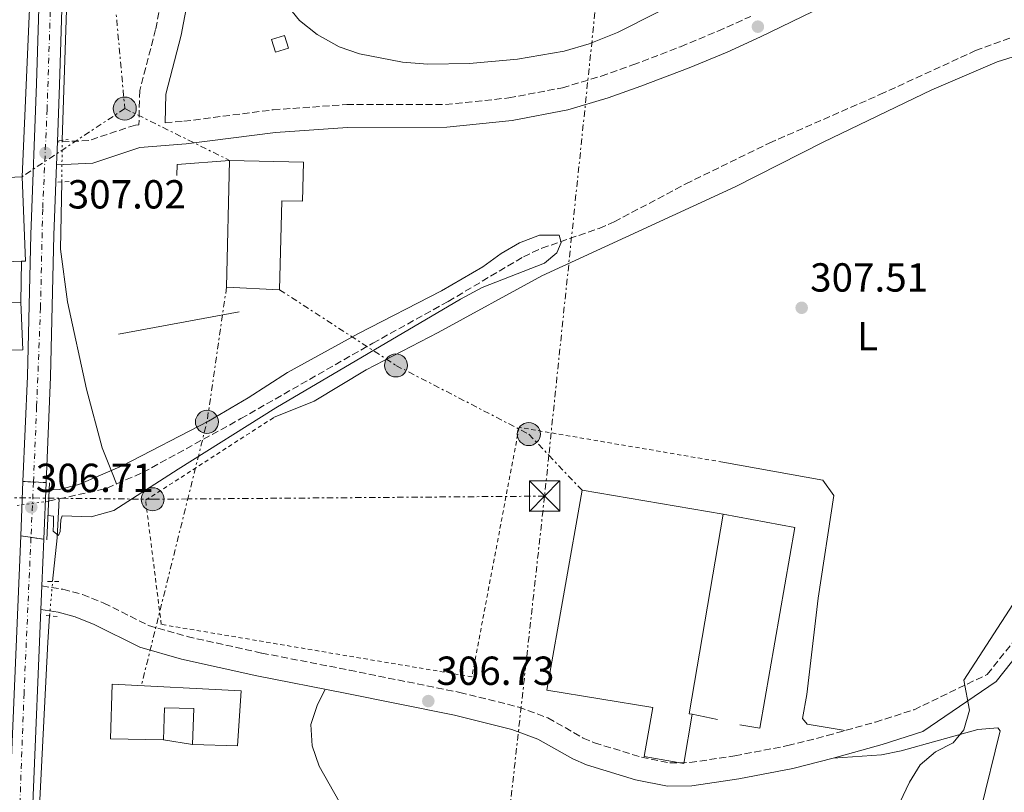
# Model space of a CAD drawing. Units: metres. Extents: x 597604 to 601064, y 4701356 to 4703718.
# Drawn here: x 598295 to 598538, y 4702725 to 4702916 of the extents above; entities that cross this region are included whole.
import ezdxf
from ezdxf.enums import TextEntityAlignment as Align

# ---------------------------------------------------------------- set-up
doc = ezdxf.new("R2010")
doc.units = ezdxf.units.M
doc.header["$MEASUREMENT"] = 0
for name, pattern in [('DGN Style 2', [1.7399219301090239, 1.043953158065414, -0.6959687720436097]), ('DGN Style 3', [2.435890702152634, 1.739921930109024, -0.6959687720436097]), ('DGN Style 4', [2.7856150101045474, 1.391937544087219, -0.6959687720436097, 0.001739921930109024, -0.6959687720436097]), ('DGN Style 5', [1.217945351076317, 0.5219765790327072, -0.6959687720436097]), ('DGN Style 7', [3.4798438602180486, 1.565929737098122, -0.6959687720436097, 0.5219765790327072, -0.6959687720436097])]:
    doc.linetypes.add(name, pattern=pattern)
for name, color, linetype, lineweight in [('Acequia sin especificar', 4, 'Continuous', 0), ('Acequia sin especificar no vista', 4, 'DGN Style 5', 0), ('Barranco lineal', 142, 'DGN Style 3', 13), ('Barranco lineal no visto', 142, 'DGN Style 5', 0), ('Camino', 7, 'DGN Style 3', 0), ('Carretera', 9, 'Continuous', 0), ('Carretera sobre puente', 135, 'Continuous', 0), ('Caseta-cabaña', 1, 'Continuous', 0), ('Cierre de vial', 7, 'DGN Style 5', 0), ('Cota de punto acotado NO terreno', 92, 'Continuous', 0), ('Cota de punto acotado terreno', 7, 'Continuous', 0), ('Curva de nivel intermedia', 30, 'Continuous', 0), ('Edificio', 1, 'Continuous', 13), ('Eje de carretera', 7, 'DGN Style 4', 0), ('Eje de carretera sobre puente', 7, 'DGN Style 4', 0), ('Etiqueta de uso rústico', 92, 'Continuous', 0), ('Línea  de muro-pared o tapia', 1, 'Continuous', 13), ('Línea de asfalto', 7, 'Continuous', 13), ('Línea de cambio de uso (parcela vista)', 92, 'Continuous', 0), ('Línea de muro de contención', 1, 'Continuous', 13), ('Línea eléctrica', 6, 'DGN Style 7', 0), ('Línea telefónica', 7, 'Continuous', 0), ('Margen derecho', 7, 'Continuous', 0), ('Nave industrial', 1, 'Continuous', 13), ('Pontón-alcantarilla (pasos de agua)', 1, 'DGN Style 2', 0), ('Poste tendido eléctrico', 7, 'Continuous', 0), ('Puente', 1, 'Continuous', 0), ('Punto acotado NO terreno (símbolo)', 7, 'Continuous', 0), ('Punto acotado terreno (símbolo)', 7, 'Continuous', 0), ('Torre eléctrica', 7, 'Continuous', 0), ('Verja', 7, 'DGN Style 2', 0)]:
    doc.layers.add(name, color=color, linetype=linetype, lineweight=lineweight)
doc.styles.add('Style-Arial', font='arial.ttf')

# ---------------------------------------------------------------- blocks, each defined once
blk = doc.blocks.new('5PATER')
at = {"layer": 'Punto acotado terreno (símbolo)', "linetype": 'Continuous', "lineweight": 0}
h = blk.add_hatch(color=51, dxfattribs=at)
edge = h.paths.add_edge_path()
edge.add_ellipse((0, 0), major_axis=(-0.1095731443231308, -0.1110710700762829), ratio=0.9994222409660317, start_angle=0, end_angle=360)
blk = doc.blocks.new('5PANOT')
at = {"layer": 'Punto acotado terreno (símbolo)', "linetype": 'Continuous', "lineweight": 0}
h = blk.add_hatch(color=1, dxfattribs=at)
edge = h.paths.add_edge_path()
edge.add_arc((0, 0), 0.1559999991919335, 0, 360)
blk = doc.blocks.new('5TME')
at = {"layer": 'Línea de muro de contención', "color": 7, "linetype": 'Continuous', "lineweight": 0}
for p, q in [((-0.375, 0.375), (0.375, -0.375)), ((0.3723, 0.3776), (-0.3716, -0.3784))]:
    blk.add_line(p, q, dxfattribs=at)
at = {"layer": 'Línea de muro de contención', "color": 7, "linetype": 'Continuous', "lineweight": 0, "flags": 128}
blk.add_lwpolyline([(-0.375, -0.375), (0.375, -0.375), (0.375, 0.375), (-0.375, 0.375), (-0.3716, -0.3784)], dxfattribs=at)
blk = doc.blocks.new('5PELE')
at = {"layer": 'Línea de muro de contención', "linetype": 'Continuous', "lineweight": 0}
h = blk.add_hatch(color=9, dxfattribs=at)
edge = h.paths.add_edge_path()
edge.add_arc((-2.000000476837158e-05, 0), 0.2850000000000001, 0, 360)
at = {"layer": 'Línea de muro de contención', "color": 252, "linetype": 'Continuous', "lineweight": 0}
blk.add_circle((-2.000000476837158e-05, 0), 0.2850000000000001, dxfattribs=at)

msp = doc.modelspace()

# ---------------------------------------------------------------- linework, layer by layer
at = {"layer": 'Acequia sin especificar', "color": 4, "linetype": 'Continuous', "lineweight": 0, "extrusion": (-0.04107718550209608, 0.05265250733262819, 0.9977676975643249), "elevation": 223341.2620206777, "flags": 128}
msp.add_lwpolyline([(-3364445.164818318, -3332372.371916167), (-3364452.633951759, -3332380.158632141), (-3364458.954351479, -3332387.4961145)], dxfattribs=at)
at = {"layer": 'Acequia sin especificar', "color": 4, "linetype": 'Continuous', "lineweight": 0}
for points in [[(598309.2699999996, 4702994, 307.5899999999965), (598308.3899999997, 4702966.33, 307.3500000000058), (598306.8200000003, 4702933.15, 306.6699999999983), (598305.25, 4702886.029999999, 306.7799999999988)], [(598305.1100000005, 4702875.689999999, 306.5299999999988), (598304.8099999996, 4702859.109999999, 306.2799999999988), (598306.5599999996, 4702846.060000001, 306.179999999993), (598311.2100000001, 4702824.5, 306.1000000000058), (598315.0999999996, 4702810.02, 305.6100000000006), (598317.5999999996, 4702803.82, 305.3300000000018), (598318.6600000003, 4702801.100000001, 304.6100000000006)], [(598294.8899999997, 4702617.720000001, 306.4100000000035), (598296.1399999997, 4702649.27, 306.5599999999977), (598297.5999999996, 4702674.220000001, 305.9400000000023), (598298.2000000002, 4702694.91, 306.25), (598299.6900000004, 4702723.050000001, 305.9400000000023), (598301.6399999997, 4702761.99, 306.179999999993), (598302.1100000005, 4702768.539999999, 306.0500000000029)]]:
    msp.add_polyline3d(points, dxfattribs=at)
at = {"layer": 'Acequia sin especificar no vista', "color": 4, "linetype": 'DGN Style 5', "lineweight": 0, "extrusion": (-0.000327205412522312, -0.02416645696213913, 0.9997078949845876), "elevation": -113541.1711699575, "flags": 128}
msp.add_lwpolyline([(534580.8126837016, 4709186.557636092), (534580.8126837016, 4709176.213666835)], dxfattribs=at)
at = {"layer": 'Acequia sin especificar no vista', "color": 4, "linetype": 'DGN Style 5', "lineweight": 0, "extrusion": (0.005325080367689395, 0.05948675307723982, 0.9982148915576272), "elevation": 283243.9414058609, "flags": 128}
msp.add_lwpolyline([(-176617.7733766646, -4728908.593015426), (-176617.7733766645, -4728917.132207425)], dxfattribs=at)
at = {"layer": 'Barranco lineal', "color": 142, "linetype": 'DGN Style 3', "lineweight": 13, "extrusion": (0.01362830847118177, -0.07406363459341479, 0.9971603919325254), "elevation": -339848.7259463785, "flags": 128}
msp.add_lwpolyline([(1439490.290796716, 4504069.531576053), (1439502.056960156, 4504069.929945096), (1439504.924114236, 4504070.5938935)], dxfattribs=at)
at = {"layer": 'Barranco lineal', "color": 142, "linetype": 'DGN Style 3', "lineweight": 13, "extrusion": (-0.003669750667320348, -0.0008045222617998073, 0.9999929428120831), "elevation": -5674.605549550653, "flags": 128}
msp.add_lwpolyline([(598298.9488101609, 4702793.796609668), (598301.5488293507, 4702794.366609854)], dxfattribs=at)
at = {"layer": 'Barranco lineal', "color": 142, "linetype": 'DGN Style 3', "lineweight": 13}
msp.add_polyline3d([(598318.6600000003, 4702801.100000001, 304.6100000000006), (598325.1600000003, 4702803.930000001, 304.7400000000052), (598349.3799999999, 4702817.230000001, 304.2799999999988), (598381.9500000002, 4702835.880000001, 304.9900000000052), (598400.5700000003, 4702846.189999999, 304.75), (598419.1200000001, 4702857.220000001, 304.9900000000052), (598423.6399999997, 4702859.32, 305.0500000000029), (598437.8600000005, 4702864.230000001, 305.2200000000012), (598441.5499999998, 4702865.850000001, 305.2400000000052), (598459.2300000006, 4702875.210000001, 305.2400000000052), (598479.8399999999, 4702885.289999999, 305.2400000000052), (598507.1900000004, 4702897.279999999, 305.7299999999959), (598530.7599999999, 4702908.130000001, 306.2799999999988), (598540.1699999999, 4702911.59, 306.3699999999953), (598545, 4702912.930000001, 306.4199999999983), (598554.6100000005, 4702914.550000001, 306.5200000000041), (598571.8600000005, 4702915.84, 306.7100000000065)], dxfattribs=at)
at = {"layer": 'Barranco lineal no visto', "color": 142, "linetype": 'DGN Style 5', "lineweight": 0, "extrusion": (-0.02982474960508651, -0.004158076623931475, 0.9995464945212822), "elevation": -37094.41087174872, "flags": 128}
msp.add_lwpolyline([(-4575133.730743847, 1241385.789034921), (-4575133.730743847, 1241377.819110203)], dxfattribs=at)
at = {"layer": 'Camino', "color": 7, "linetype": 'DGN Style 3', "lineweight": 0}
for points in [[(598340.0100000001, 4702970.390000001, 308.7599999999948), (598339.7899999989, 4702969.690000001, 308.5500000000029), (598337.2299999995, 4702959.690000001, 307.9400000000023), (598334.5399999984, 4702946.310000001, 307.3999999999941), (598328.3099999989, 4702913.380000004, 307.2700000000041), (598324.3599999994, 4702898.279999999, 307.2700000000041), (598324.1799999983, 4702889.820000002, 307.2700000000041), (598323.2899999988, 4702889.75, 306.7799999999989), (598311.7899999988, 4702885.910000003, 307.2700000000041), (598304.0500000005, 4702885.580000001, 307.2700000000041)], [(598330.6700000016, 4702890.330000001, 307.2700000000041), (598335.2600000004, 4702890.690000001, 306.7799999999989), (598357.3399999995, 4702893.520000001, 307.320000000007), (598375.489999997, 4702894.810000001, 308.0000000000001), (598399.9100000008, 4702894.83, 307.6000000000059), (598415.519999999, 4702896.460000002, 307.2200000000012), (598428.7499999991, 4702898.970000002, 307.2700000000041), (598438.3299999969, 4702901.820000002, 307.4700000000011), (598446.1700000024, 4702904.609999999, 307.479999999996), (598457.9400000006, 4702909.11, 307.2700000000041), (598467.1799999987, 4702912.960000002, 307.550000000003), (598475.3000000011, 4702916.609999999, 307.7599999999948)], [(598533.6900000008, 4702754.050000002, 309.9600000000065), (598551.1400000008, 4702776.060000001, 311.6699999999982), (598558.0799999988, 4702783.180000001, 312.3600000000007), (598567.2499999999, 4702790.59, 313.3300000000018), (598575.2100000015, 4702795.140000002, 314.3699999999956), (598579.8799999985, 4702796.890000002, 315.0800000000018), (598591.4400000012, 4702799.360000002, 316.8300000000018), (598596.2800000003, 4702799.24, 317.5500000000029), (598607.5599999991, 4702796.439999999, 318.5399999999937), (598620.1200000007, 4702792.990000002, 320.5000000000001), (598629.4899999984, 4702789.730000002, 321.8600000000005), (598637.8199999989, 4702785.080000001, 323.0700000000072), (598655.3799999985, 4702774.07, 325.6699999999983), (598666.2999999997, 4702766.2, 327.5099999999948), (598680.3999999991, 4702753.75, 330.2899999999937), (598690.14, 4702746.100000001, 332.0099999999948), (598701.3200000004, 4702735.180000001, 332.7499999999999), (598711.5100000006, 4702724.370000001, 334.8899999999995), (598733.489999997, 4702695.970000001, 336.3999999999942), (598748.4899999973, 4702676.940000001, 336.4199999999983), (598754.8199999996, 4702670.040000003, 336.4199999999983)], [(598300.1999999993, 4702775.890000002, 306.770000000004), (598305.4200000007, 4702775.070000002, 307.0200000000042), (598310.2399999975, 4702773.779999999, 307.0700000000071), (598315.5199999993, 4702771.680000001, 307.0200000000042), (598326.5199999985, 4702766.140000002, 307.2599999999947), (598336.1299999976, 4702763.380000002, 307.0599999999977), (598354.4899999974, 4702759.32, 307.2500000000001), (598376.2100000011, 4702755.070000002, 307.0000000000002), (598403.4099999988, 4702749.600000001, 307.320000000007), (598417.9699999989, 4702745.970000002, 307.479999999996), (598425.1700000005, 4702743.300000001, 307.5800000000019), (598433.8999999989, 4702738.330000003, 307.7400000000053), (598436.6900000006, 4702737.130000002, 307.7499999999999), (598448.2699999989, 4702733.610000002, 307.7499999999999), (598455.2600000005, 4702732.189999999, 307.7499999999999), (598460.2600000006, 4702732.260000001, 307.7499999999999), (598471.3500000016, 4702733.939999999, 307.7499999999999), (598484.4299999997, 4702736.440000001, 308.0000000000001), (598494.109999998, 4702738.910000001, 308.2500000000001), (598506.1000000021, 4702742.279999999, 308.8099999999977), (598515.5900000003, 4702745.320000002, 309.6499999999942), (598533.6900000008, 4702754.050000002, 309.9600000000065)]]:
    msp.add_polyline3d(points, dxfattribs=at)
at = {"layer": 'Carretera', "color": 9, "linetype": 'Continuous', "lineweight": 0}
for points in [[(598305.5700000009, 4702931.800000002, 307.4799999999959), (598304.5699999996, 4702899.7, 306.9900000000052), (598304.050000001, 4702885.58, 307.2700000000041), (598303.8400000009, 4702879.930000001, 306.9799999999959), (598303.1900000004, 4702862.520000001, 306.9799999999959), (598302.3399999988, 4702827.52, 306.75), (598301.2600000014, 4702801.42, 306.7799999999988), (598295.5399999995, 4702801.689999999, 306.7799999999988), (598296.6200000013, 4702827.710000002, 306.75), (598297.4799999995, 4702862.699999999, 306.9799999999959), (598298.8599999987, 4702899.900000001, 306.9900000000052), (598299.86, 4702932.000000001, 307.4799999999959)], [(598242.350000001, 4702320.079999999, 304.3000000000029), (598266.2299999995, 4702461.31, 305.0299999999988), (598280.899999999, 4702542.59, 305.9100000000035), (598283.7100000009, 4702561.98, 306.0599999999977), (598286.6700000025, 4702592.990000002, 306.3500000000058), (598287.7600000009, 4702607.52, 306.5), (598288.5199999987, 4702632.41, 306.9900000000052), (598290.9499999983, 4702691.060000001, 306.9199999999983), (598291.2500000001, 4702698.23, 306.7100000000065), (598294.9899999973, 4702788.260000001, 306.8000000000029), (598300.6800000003, 4702787.429999999, 306.8000000000029), (598300.1999999997, 4702775.890000002, 306.7700000000041), (598299.9600000007, 4702770.090000001, 306.820000000007), (598294.2299999996, 4702632.2, 306.9900000000052), (598293.4699999996, 4702607.220000001, 306.5), (598292.3599999987, 4702592.499999999, 306.3500000000058), (598289.3900000005, 4702561.290000001, 306.0599999999977), (598286.5399999984, 4702541.670000001, 305.9100000000035), (598283.0100000012, 4702522.109999998, 305.7899999999936), (598281.109999999, 4702511.540000001, 305.7899999999936), (598271.86, 4702460.33, 305.0299999999988), (598247.9899999981, 4702319.109999999, 304.3000000000029)]]:
    msp.add_polyline3d(points, dxfattribs=at)
at = {"layer": 'Carretera sobre puente', "color": 135, "linetype": 'Continuous', "lineweight": 0, "extrusion": (6.734890121531592e-05, 0.001426798944764781, 0.999998979853928), "elevation": 7057.026883196218, "flags": 128}
msp.add_lwpolyline([(598301.237981772, 4702796.137915067), (598300.6579804252, 4702782.147900827), (598294.9679804351, 4702782.977900531), (598295.517981783, 4702796.407915343), (598301.237981772, 4702796.137915067)], close=True, dxfattribs=at)
at = {"layer": 'Caseta-cabaña', "color": 1, "linetype": 'Continuous', "lineweight": 0, "extrusion": (-0.02211423916375115, -0.1618868877906975, 0.9865615013711262), "elevation": -774265.2991615151, "flags": 128}
msp.add_lwpolyline([(-43664.92345198803, 4676964.161099638), (-43667.99558578001, 4676962.692224572), (-43669.38884790847, 4676965.691177831), (-43666.31671411544, 4676967.160052896), (-43664.92345198803, 4676964.161099638)], close=True, dxfattribs=at)
msp.add_lwpolyline([(-43666.31671411544, 4676967.160052896), (-43669.38884790847, 4676965.691177831), (-43667.99558578001, 4676962.692224572), (-43664.92345198803, 4676964.161099638), (-43666.31671411544, 4676967.160052896)], dxfattribs=at)
at = {"layer": 'Cierre de vial', "color": 7, "linetype": 'DGN Style 5', "lineweight": 0, "flags": 128}
for points, elevation in [([(598295.539999999, 4702801.690000001), (598298.1299498249, 4702801.568874747)], 306.7799999999989), ([(598298.1299498249, 4702801.568874747), (598301.2600000009, 4702801.42)], 306.7799999999989), ([(598294.9899999968, 4702788.260000002), (598297.5200451835, 4702787.890309755)], 306.8000000000029), ([(598297.5200451835, 4702787.890309755), (598300.6799999998, 4702787.430000001)], 306.8000000000029)]:
    msp.add_lwpolyline(points, dxfattribs=dict(at, elevation=elevation))
at = {"layer": 'Curva de nivel intermedia', "color": 30, "linetype": 'Continuous', "lineweight": 0, "flags": 128}
for points, elevation in [([(598492.1600000011, 4702937.779999999), (598442.3800000014, 4702912.640000001), (598435.3400000005, 4702909.810000001), (598429.2000000007, 4702907.98), (598417.6900000017, 4702906.050000001), (598405.7900000014, 4702904.96), (598395.560000001, 4702904.800000002), (598389.2900000013, 4702905.289999999), (598378.6100000016, 4702907.340000001), (598373.6400000006, 4702909.050000001), (598368.1700000011, 4702912.09), (598363.7900000003, 4702915.609999998), (598359.9099999999, 4702920.479999999)], 310), ([(598301.9800000007, 4702799.599999998), (598304.4800000018, 4702799.720000001), (598309.3700000002, 4702800.99), (598320.030000002, 4702805.57), (598341.32, 4702816.61), (598351.1600000014, 4702822.34), (598360.870000001, 4702828.630000001), (598378.3700000002, 4702838.269999999), (598398.8899999993, 4702848.800000001), (598409.1300000009, 4702854.76), (598413.6300000002, 4702858.01), (598418.1800000012, 4702860.619999998), (598423.1000000007, 4702862.539999999), (598427.930000001, 4702862.59), (598428.4800000008, 4702860.779999999), (598427.39, 4702858.199999998), (598424.3700000005, 4702855.63), (598408.9699999999, 4702849.609999998), (598403.5700000019, 4702846.720000001), (598358.01, 4702819.869999999), (598333.9000000014, 4702804.759999999), (598317.9900000013, 4702794.509999999), (598312.41, 4702793.009999999), (598305.2599999999, 4702793.239999999), (598304.8500000007, 4702792.24), (598304.7600000014, 4702789.33), (598304.35, 4702788.34), (598302.9800000021, 4702789.439999999), (598303.0800000004, 4702791.220000001), (598303.0900000016, 4702793.149999999), (598301.7000000014, 4702793.289999999)], 305.0000000000001), ([(598512.0800000011, 4702722.369999998), (598514.4800000016, 4702727.42), (598517.0800000011, 4702731.710000001), (598520.9300000002, 4702734.9), (598525.2700000008, 4702737.17), (598527.9199999997, 4702740.350000001), (598529.3099999998, 4702745.220000001), (598527.9300000007, 4702752.599999999), (598540.030000002, 4702771.31)], 310)]:
    msp.add_lwpolyline(points, dxfattribs=dict(at, elevation=elevation))
at = {"layer": 'Edificio', "color": 1, "linetype": 'Continuous', "lineweight": 13}
for points in [[(598364.8099999996, 4702880.560000001, 311.1900000000023), (598364.5800000001, 4702870.91, 311.429999999993), (598359.4400000004, 4702871.029999999, 312.1699999999983), (598358.9100000003, 4702849.08, 312.1699999999983), (598345.8300000001, 4702849.730000001, 312.4100000000035), (598346.5800000001, 4702881, 312.6600000000035)], [(598287.0700000003, 4702855.77, 310.2100000000065), (598287.5099999999, 4702845.680000001, 310.2100000000065), (598295, 4702846.01, 310.6999999999971), (598295.5099999999, 4702834.24, 310.2100000000065), (598282.4100000003, 4702833.960000001, 310.9400000000023), (598282.3799999999, 4702834.699999999, 311.0099999999948), (598280.5800000001, 4702876.34, 314.8600000000006), (598295.2999999998, 4702876.980000001, 314.8600000000006), (598296.2000000002, 4702856.16, 314.8600000000006), (598295.1900000004, 4702856.119999999, 314.3500000000058)], [(598349.4299999997, 4702749.970000001, 309.2200000000012), (598348.5300000003, 4702736.380000001, 309.2200000000012), (598337.4400000004, 4702736.74, 313.3899999999995), (598337.7300000006, 4702745.59, 310.4499999999971), (598330.5300000003, 4702745.82, 314.8600000000006), (598330.2699999996, 4702737.869999999, 314.6199999999953), (598317.1799999997, 4702738.109999999, 314.3699999999953), (598317.5899999999, 4702751.66, 314.3699999999953)]]:
    msp.add_polyline3d(points, close=True, dxfattribs=at)
at = {"layer": 'Edificio', "color": 51, "linetype": 'Continuous', "lineweight": 13}
for points in [[(598346.5800000001, 4702881, 312.6600000000035), (598364.8099999996, 4702880.560000001, 311.1900000000023), (598364.5800000001, 4702870.91, 311.429999999993), (598359.4400000004, 4702871.029999999, 312.1699999999983), (598358.9100000003, 4702849.08, 312.1699999999983), (598345.8300000001, 4702849.730000001, 312.4100000000035), (598346.5800000001, 4702881, 312.6600000000035)], [(598282.3799999999, 4702834.699999999, 311.0099999999948), (598280.5800000001, 4702876.34, 314.8600000000006), (598295.2999999998, 4702876.980000001, 314.8600000000006), (598296.2000000002, 4702856.16, 314.8600000000006), (598295.1900000004, 4702856.119999999, 314.3500000000058)], [(598295.1900000004, 4702856.119999999, 314.3500000000058), (598287.0700000003, 4702855.77, 310.2100000000065), (598287.5099999999, 4702845.680000001, 310.2100000000065), (598295, 4702846.01, 310.6999999999971)], [(598295, 4702846.01, 310.6999999999971), (598295.5099999999, 4702834.24, 310.2100000000065), (598282.4100000003, 4702833.960000001, 310.9400000000023), (598282.3799999999, 4702834.699999999, 311.0099999999948)], [(598330.2699999996, 4702737.869999999, 314.6199999999953), (598317.1799999997, 4702738.109999999, 314.3699999999953), (598317.5899999999, 4702751.66, 314.3699999999953), (598349.4299999997, 4702749.970000001, 309.2200000000012), (598348.5300000003, 4702736.380000001, 309.2200000000012), (598337.4400000004, 4702736.74, 313.3899999999995)], [(598337.4400000004, 4702736.74, 313.3899999999995), (598337.7300000006, 4702745.59, 310.4499999999971), (598330.5300000003, 4702745.82, 314.8600000000006), (598330.2699999996, 4702737.869999999, 314.6199999999953)]]:
    msp.add_polyline3d(points, dxfattribs=at)
at = {"layer": 'Eje de carretera', "color": 7, "linetype": 'DGN Style 4', "lineweight": 0}
for points in [[(598319.6799999989, 4703219.190000001, 314.1999999999971), (598318.1799999991, 4703209.550000001, 313.9900000000053), (598316.2800000014, 4703193.510000001, 313.4900000000052), (598313.8399999985, 4703173.369999999, 312.7500000000001), (598312.6200000002, 4703154.750000001, 312.0299999999989), (598311.6700000003, 4703135.380000001, 311.179999999993), (598310.3099999991, 4703112.550000003, 310.179999999993), (598309.2299999994, 4703091.859999999, 309.9700000000012), (598307.7299999996, 4703062.510000002, 309.2100000000065), (598306.3799999995, 4703017.650000001, 308.0700000000071), (598305.5599999992, 4702992.250000001, 307.4600000000065), (598305.1599999992, 4702982.17, 307.3699999999955), (598303.940000001, 4702968.170000001, 307.429999999993), (598303.6700000005, 4702950.910000001, 307.479999999996), (598302.8500000002, 4702935.15, 307.479999999996), (598301.5000000001, 4702893.690000001, 307.1100000000006), (598300.4099999995, 4702868.960000004, 306.9799999999959), (598299.8700000007, 4702844.640000002, 306.8600000000008), (598298.9200000007, 4702820.180000001, 306.7599999999948), (598298.1299498249, 4702801.568874747, 306.7799999999989)], [(598297.5200451835, 4702787.890309755, 306.8000000000029), (598295.8000000004, 4702749.430000001, 306.8500000000059), (598294.579999998, 4702716.690000001, 306.8899999999995), (598293.0899999992, 4702672.100000001, 306.9400000000023), (598291.870000001, 4702649.410000003, 306.9700000000012), (598290.9200000011, 4702612.570000002, 306.6000000000059), (598290.3799999979, 4702600.340000001, 306.4299999999931), (598289.1499999985, 4702586.070000002, 306.6100000000005), (598287.8000000007, 4702572.020000001, 306.2899999999937), (598286.5799999981, 4702559.930000001, 306.0399999999937), (598284.5399999997, 4702546.07, 305.9400000000024), (598281.1499999989, 4702527.230000001, 305.7400000000054), (598277.6199999995, 4702508.340000001, 305.5399999999936), (598273.8199999997, 4702488.050000002, 305.3200000000071), (598269.6099999986, 4702463.460000004, 305.0599999999978), (598264.3200000002, 4702433.240000002, 304.8899999999995), (598257.5399999986, 4702393.380000001, 304.6799999999931)]]:
    msp.add_polyline3d(points, dxfattribs=at)
at = {"layer": 'Eje de carretera sobre puente', "color": 7, "linetype": 'DGN Style 4', "lineweight": 0, "extrusion": (6.506505802381603e-05, 0.001459238977035039, 0.999998933193504), "elevation": 7208.219325829391, "flags": 128}
msp.add_lwpolyline([(598298.1087227063, 4702796.057378969), (598297.4988167648, 4702782.378799413)], dxfattribs=at)
at = {"layer": 'Línea  de muro-pared o tapia', "color": 1, "linetype": 'Continuous', "lineweight": 13, "extrusion": (-0.004454764162397208, 0.05900289671941261, 0.9982478716506116), "elevation": 275126.3080733044, "flags": 128}
msp.add_lwpolyline([(-950698.6057277884, -4636327.837095594), (-950698.8496406677, -4636330.541130819), (-950711.8665834737, -4636330.541130819)], dxfattribs=at)
at = {"layer": 'Línea  de muro-pared o tapia', "color": 1, "linetype": 'Continuous', "lineweight": 13, "extrusion": (-0.0004458480587738459, -0.02372380981480796, 0.9997184513988824), "elevation": -111525.5604710429, "flags": 128}
msp.add_lwpolyline([(509823.1026993932, 4711948.150160169), (509823.1026993932, 4711938.035527206)], dxfattribs=at)
at = {"layer": 'Línea  de muro-pared o tapia', "color": 1, "linetype": 'Continuous', "lineweight": 13, "extrusion": (0.01005706279519804, 0.001862919014166966, 0.9999476911422319), "elevation": 15085.65388658917, "flags": 128}
msp.add_lwpolyline([(598315.6215476993, 4702823.667153379), (598285.8199371012, 4702818.147143802)], dxfattribs=at)
at = {"layer": 'Línea  de muro-pared o tapia', "color": 1, "linetype": 'Continuous', "lineweight": 13, "extrusion": (0.07519544762844652, -0.01557016490784944, 0.99704724793798), "elevation": -27911.44133982866, "flags": 128}
msp.add_lwpolyline([(4726404.293435461, 366438.2321141738), (4726404.293435462, 366444.6131093943)], dxfattribs=at)
at = {"layer": 'Línea  de muro-pared o tapia', "color": 1, "linetype": 'Continuous', "lineweight": 13, "extrusion": (0.09884690951469409, -0.0155783832165717, 0.9949807045645417), "elevation": -13805.41130843389, "flags": 128}
msp.add_lwpolyline([(4738548.046542856, 140401.0587152382), (4738548.046542856, 140408.3538300428)], dxfattribs=at)
at = {"layer": 'Línea  de muro-pared o tapia', "color": 1, "linetype": 'Continuous', "lineweight": 13}
msp.add_polyline3d([(598468.4800000006, 4702793.640000001, 311.179999999993), (598486.1900000004, 4702790.350000001, 310.1999999999971), (598477.5199999996, 4702740.76, 310.4499999999971), (598472.54, 4702741.600000001, 310.4499999999971)], dxfattribs=at)
at = {"layer": 'Línea de asfalto', "color": 7, "linetype": 'Continuous', "lineweight": 13, "extrusion": (-6.569346497013846e-05, -0.001767467033720392, 0.9999984358711035), "elevation": -8044.510372331099, "flags": 128}
msp.add_lwpolyline([(598304.0688762349, 4702878.707353637), (598303.8588755785, 4702873.057344811)], dxfattribs=at)
at = {"layer": 'Línea de asfalto', "color": 7, "linetype": 'Continuous', "lineweight": 13, "extrusion": (0.3981096281724565, -0.01541923946209459, 0.917208248442413), "elevation": 165957.2544819364, "flags": 128}
msp.add_lwpolyline([(4722512.123820147, -381293.3857961229), (4722494.701707475, -381293.4080759568), (4722459.695032943, -381293.9630935955), (4722433.572788974, -381293.8877939251)], dxfattribs=at)
at = {"layer": 'Línea de asfalto', "color": 7, "linetype": 'Continuous', "lineweight": 13, "extrusion": (6.088529457012857e-05, 0.001486708187111158, 0.9999988929952609), "elevation": 7334.900835469172, "flags": 128}
msp.add_lwpolyline([(598294.9702114199, 4702782.552428788), (598295.5202126387, 4702795.982443629)], dxfattribs=at)
at = {"layer": 'Línea de asfalto', "color": 7, "linetype": 'Continuous', "lineweight": 13, "extrusion": (5.916655755777992e-05, 0.001427138170000191, 0.9999989798874609), "elevation": 7053.726525399657, "flags": 128}
msp.add_lwpolyline([(598301.2408016328, 4702796.142507445), (598300.6608004493, 4702782.152493198)], dxfattribs=at)
at = {"layer": 'Línea de asfalto', "color": 7, "linetype": 'Continuous', "lineweight": 13, "extrusion": (5.066880260081333e-05, 0.001219709171540956, 0.9999992548708272), "elevation": 6073.148634676877, "flags": 128}
msp.add_lwpolyline([(598291.2336812197, 4702694.320602957), (598294.9736867858, 4702784.350669927)], dxfattribs=at)
at = {"layer": 'Línea de asfalto', "color": 7, "linetype": 'Continuous', "lineweight": 13, "extrusion": (3.598145609090038e-05, 0.0008650541723731231, 0.9999996251932366), "elevation": 4396.49350276124, "flags": 128}
msp.add_lwpolyline([(598300.6685735852, 4702785.386386453), (598300.1885732253, 4702773.846382136)], dxfattribs=at)
at = {"layer": 'Línea de asfalto', "color": 7, "linetype": 'Continuous', "lineweight": 13, "extrusion": (7.122158351251661e-05, 0.0017211882743746, 0.9999985162181043), "elevation": 8443.784151300308, "flags": 128}
msp.add_lwpolyline([(598300.1766310253, 4702768.322612779), (598299.9366303146, 4702762.522604188)], dxfattribs=at)
at = {"layer": 'Línea de asfalto', "color": 7, "linetype": 'Continuous', "lineweight": 13}
for points in [[(598295.539999999, 4702801.690000001, 306.7799999999989), (598296.6200000008, 4702827.710000002, 306.75), (598297.479999999, 4702862.699999999, 306.9799999999959), (598298.8599999984, 4702899.900000002, 306.9900000000053), (598299.8599999995, 4702932.000000001, 307.479999999996), (598300.9899999984, 4702960.779999999, 307.479999999996), (598302.829999998, 4702993.86, 307.479999999996), (598302.9100000006, 4702996.800000002, 307.550000000003)], [(598305.5700000004, 4702931.800000003, 307.479999999996), (598304.5699999991, 4702899.700000001, 306.9900000000053), (598304.0500000005, 4702885.580000001, 306.9900000000053)], [(598299.9600000001, 4702770.090000002, 306.8200000000069), (598294.2299999992, 4702632.200000001, 306.9900000000053), (598293.4699999992, 4702607.220000001, 306.5000000000001), (598292.3599999984, 4702592.5, 306.3500000000058), (598289.3899999999, 4702561.290000002, 306.0599999999977), (598286.5399999978, 4702541.670000002, 305.9100000000034), (598283.0100000007, 4702522.109999999, 305.6900000000024)]]:
    msp.add_polyline3d(points, dxfattribs=at)
at = {"layer": 'Línea de cambio de uso (parcela vista)', "color": 92, "linetype": 'Continuous', "lineweight": 0}
for points in [[(598542.6799999997, 4702907.430000001, 307.7899999999936), (598536.1399999997, 4702905.380000001, 307.8399999999965), (598519.9500000002, 4702898.430000001, 308.0399999999936), (598493.1799999997, 4702885.529999999, 307.3099999999977), (598471.4299999997, 4702874.49, 307.0599999999977), (598423.6399999997, 4702852.529999999, 307.0599999999977), (598398.04, 4702838.529999999, 307.3099999999977), (598380.3200000003, 4702829.279999999, 306.820000000007), (598367.4500000002, 4702821.550000001, 306.820000000007), (598357.4100000003, 4702817.470000001, 306.820000000007)], [(598468.3899999997, 4702806.470000001, 308.2899999999936), (598493.0700000003, 4702802, 307.8000000000029), (598495.8200000003, 4702798.279999999, 307.8000000000029), (598491.9000000004, 4702772.91, 307.8000000000029), (598489.0899999999, 4702749.09, 308.2899999999936), (598488.0099999999, 4702743.180000001, 308.4900000000052), (598489.1699999999, 4702741.720000001, 308.5299999999988), (598498.5999999996, 4702740.17, 308.5299999999988)], [(598335.1705, 4702567.3399, 307.3168000000005), (598337.8399999999, 4702580.25, 307.3300000000018), (598339.79, 4702587.720000001, 307.2299999999959), (598344.5, 4702599.84, 307.070000000007), (598353.0099999999, 4702616.730000001, 307.5599999999977), (598362.0099999999, 4702640.039999999, 308.2899999999936), (598372.0700000003, 4702662.220000001, 308.2899999999936), (598373.8300000001, 4702666.939999999, 308.1699999999983), (598376.4800000006, 4702676.600000001, 307.7299999999959), (598378.0599999996, 4702686.279999999, 307.5599999999977), (598378.4000000004, 4702691.27, 307.6399999999995), (598378.0599999996, 4702702.01, 307.8000000000029), (598376.9199999999, 4702711.930000001, 307.9600000000065), (598375.5800000001, 4702718.039999999, 308.0500000000029), (598373.6200000001, 4702722.609999999, 308.0299999999988), (598368.6900000004, 4702731.359999999, 307.8099999999977), (598366.9500000002, 4702736.41, 307.8099999999977), (598366.6100000005, 4702741.67, 307.8000000000029), (598368.2300000006, 4702746.4, 307.6199999999953), (598370.1900000004, 4702750.369999999, 307.3099999999977)], [(598450.6476999996, 4702547.1204, 308.7909000000073), (598451.29, 4702548.350000001, 308.7899999999936), (598458.2100000001, 4702563.640000001, 309.0299999999988), (598468.4400000004, 4702577.470000001, 309.2799999999988), (598475.5599999996, 4702590.07, 309.5200000000041), (598478.9100000003, 4702594.5, 309.7700000000041), (598483.79, 4702603.24, 309.75), (598493.1299999999, 4702613.800000001, 310.0099999999948), (598501.4100000003, 4702626.34, 310.1699999999983), (598504.4600000001, 4702632.390000001, 310.2599999999948), (598510.1699999999, 4702646.25, 310.8399999999965), (598519.8799999999, 4702674.15, 310.75), (598526.2599999999, 4702693.09, 311.3600000000006), (598529.2100000001, 4702703.720000001, 311.5200000000041), (598532.0099999999, 4702720.32, 311.4799999999959), (598536.8499999996, 4702740.109999999, 311.2400000000052), (598536.3099999996, 4702740.810000001, 310.9900000000052), (598531.3600000005, 4702740.430000001, 310.7400000000052), (598512.4000000004, 4702735.189999999, 309.3999999999942), (598507.5199999996, 4702734.210000001, 309.1199999999953), (598495.6100000005, 4702733.34, 308.7899999999936)]]:
    msp.add_polyline3d(points, dxfattribs=at)
at = {"layer": 'Línea eléctrica', "color": 6, "linetype": 'DGN Style 7', "lineweight": 0, "extrusion": (0.0006554033544133834, -0.007243725562023446, 0.9999735490933874), "elevation": -33367.12899714946, "flags": 128}
msp.add_lwpolyline([(598313.6597836162, 4702849.452216964), (598320.3501361086, 4702775.510277014)], dxfattribs=at)
at = {"layer": 'Línea eléctrica', "color": 6, "linetype": 'DGN Style 7', "lineweight": 0, "extrusion": (-0.009024035503724884, -0.005991134682497728, 0.9999413348234205), "elevation": -33267.74541447929, "flags": 128}
msp.add_lwpolyline([(598299.0893644107, 4702778.919269592), (598273.7074198707, 4702762.068967178)], dxfattribs=at)
at = {"layer": 'Línea eléctrica', "color": 6, "linetype": 'DGN Style 7', "lineweight": 0, "extrusion": (0.01054009049233172, -0.005221210850405568, 0.9999308203319214), "elevation": -17941.25743555376, "flags": 128}
msp.add_lwpolyline([(598284.2053339799, 4702864.257840666), (598310.1074789162, 4702851.427665784)], dxfattribs=at)
at = {"layer": 'Línea eléctrica', "color": 6, "linetype": 'DGN Style 7', "lineweight": 0, "extrusion": (0.6639241627661984, -0.1314056898443264, 0.736163874943439), "elevation": -220499.2730237033, "flags": 128}
msp.add_lwpolyline([(4729529.936149037, 240291.6205220417), (4729496.328169933, 240289.3007935067), (4729476.719359763, 240290.5926250019), (4729429.270660993, 240293.7186204616)], dxfattribs=at)
at = {"layer": 'Línea eléctrica', "color": 6, "linetype": 'DGN Style 7', "lineweight": 0}
for points in [[(598526.789999999, 4703682.670000001, 349.5099999999948), (598505.719999998, 4703491.02, 331.4100000000035), (598485.9099999998, 4703306.769999999, 325.070000000007), (598454.6499999985, 4703058.640000002, 334.5599999999977), (598442.1999999986, 4702969.470000002, 333.6000000000058), (598425.4028375895, 4702808.189010332, 309.180600000007), (598424.3500000007, 4702798.08, 307.6499999999942)], [(598358.9100000013, 4702849.08, 306.4199999999983), (598387.6600000003, 4702830.369999999, 307.0200000000041), (598420.4600000015, 4702813.410000001, 307.6100000000006), (598425.4028375895, 4702808.189010332, 307.6777000000002), (598433.6099999989, 4702799.52, 307.7899999999936)], [(598424.3500000007, 4702798.08, 307.6499999999942), (598336.2399072361, 4702797.378979425, 305.437699999995), (598327.5699999996, 4702797.310000001, 305.2200000000012), (598224.9899999981, 4702798.399999999, 305.1100000000006), (598206.4400000006, 4702775.430000001, 306.0899999999965)], [(598424.3500000007, 4702798.08, 307.6499999999942), (598402.9899999991, 4702605.680000001, 307.0800000000018), (598378.3799999997, 4702369.019999999, 332.2100000000065), (598396.6600000013, 4702191.230000001, 328.75), (598408.9899999984, 4702071.259999999, 327.3600000000006), (598421.749999999, 4701963.3, 326.4499999999971), (598441.0000000005, 4701801.600000001, 324.679999999993), (598461.829999998, 4701635.59, 320.9900000000052), (598481.0799999973, 4701458.150000001, 315.5800000000018), (598531.4699999995, 4701369.100000001, 313.9700000000012)]]:
    msp.add_polyline3d(points, dxfattribs=at)
at = {"layer": 'Línea telefónica', "color": 7, "linetype": 'Continuous', "lineweight": 0}
msp.add_polyline3d([(598439.8000000003, 4703681.430000001, 325.1600000000035), (598417.5599999981, 4703622.249999999, 322.9600000000065), (598403.0300000015, 4703579.4, 322.8699999999953), (598387.3400000005, 4703533.710000001, 322.570000000007), (598371.1399999999, 4703486.24, 320.4499999999971), (598355.8400000001, 4703439.82, 318.9900000000052), (598339.0300000015, 4703390.579999999, 318.8899999999995), (598315.0399999992, 4703328.28, 315), (598295.3000000003, 4702876.98, 306.8800000000047)], dxfattribs=at)
at = {"layer": 'Margen derecho', "color": 7, "linetype": 'Continuous', "lineweight": 0}
for points in [[(598330.6700000016, 4702890.330000001, 307.2700000000041), (598330.819999999, 4702897.380000001, 307.2700000000041), (598334.6299999978, 4702911.960000001, 307.2700000000041), (598340.8900000007, 4702945.07, 307.3999999999941)], [(598303.8400000005, 4702879.930000001, 307.2700000000041), (598312.8199999991, 4702880.310000001, 307.2700000000041), (598324.4100000008, 4702884.190000001, 306.7799999999989), (598335.8299999981, 4702885.08, 306.7799999999989), (598357.8999999983, 4702887.91, 307.320000000007), (598375.6900000003, 4702889.180000001, 308.0000000000001), (598400.2100000002, 4702889.190000001, 307.6000000000059), (598416.3399999993, 4702890.880000001, 307.2200000000012), (598430.0799999967, 4702893.490000002, 307.2700000000041), (598440.0799999969, 4702896.460000002, 307.4700000000011), (598448.129999998, 4702899.32, 307.479999999996), (598460.0300000004, 4702903.880000001, 307.2700000000041), (598469.4099999992, 4702907.780000002, 307.550000000003), (598477.6900000006, 4702911.510000002, 307.7599999999948), (598506.1000000021, 4702925.340000001, 307.5200000000041)], [(598299.9600000001, 4702770.090000002, 306.770000000004), (598304.2299999993, 4702769.420000001, 307.0200000000042), (598308.4200000003, 4702768.300000001, 307.0700000000071), (598313.1499999977, 4702766.41, 307.0200000000042), (598324.4100000008, 4702760.750000001, 307.2599999999947), (598334.7100000004, 4702757.78, 307.0599999999977), (598353.3099999973, 4702753.680000001, 307.2500000000001), (598375.079999998, 4702749.410000003, 307.0000000000002), (598402.1499999982, 4702743.970000001, 307.320000000007), (598416.260000001, 4702740.450000001, 307.479999999996), (598422.7299999996, 4702738.050000003, 307.5800000000019), (598431.3299999984, 4702733.160000003, 307.7400000000053), (598434.699999999, 4702731.710000001, 307.7499999999999), (598446.8500000017, 4702728.020000001, 307.7499999999999), (598454.7199999974, 4702726.420000001, 307.7499999999999), (598460.73, 4702726.49, 307.7499999999999), (598472.3199999994, 4702728.26, 307.7499999999999), (598485.6799999991, 4702730.810000001, 308.0000000000001), (598495.61, 4702733.340000001, 308.2500000000001), (598507.7600000005, 4702736.750000002, 308.8099999999977), (598517.7299999993, 4702739.95, 309.6499999999942), (598535.8599999989, 4702752.320000002, 309.9600000000065), (598553.2199999974, 4702774.220000003, 311.6699999999982)]]:
    msp.add_polyline3d(points, dxfattribs=at)
at = {"layer": 'Nave industrial', "color": 1, "linetype": 'Continuous', "lineweight": 13, "extrusion": (0.007404479918737565, 0.04328772849078725, 0.9990352077075366), "elevation": 208315.7316134148, "flags": 128}
msp.add_lwpolyline([(203008.2552601022, -4731788.757248703), (203008.2572054806, -4731738.662114248), (203007.4861672196, -4731738.662114248)], dxfattribs=at)
at = {"layer": 'Nave industrial', "color": 1, "linetype": 'Continuous', "lineweight": 13}
msp.add_polyline3d([(598460.7999999998, 4702744.180000001, 313.6300000000047), (598458.7100000001, 4702732.060000001, 313.3899999999995), (598448.9800000006, 4702733.730000001, 313.3899999999995), (598451.0599999996, 4702745.83, 315.6000000000058), (598424.9299999997, 4702750.180000001, 313.1399999999995), (598433.6100000005, 4702799.52, 313.1399999999995), (598468.4800000006, 4702793.640000001, 311.429999999993), (598460.04, 4702744.310000001, 313.6300000000047)], close=True, dxfattribs=at)
msp.add_polyline3d([(598460.7999999998, 4702744.180000001, 313.6300000000047), (598458.7100000001, 4702732.060000001, 313.3899999999995), (598448.9800000006, 4702733.730000001, 313.3899999999995), (598451.0599999996, 4702745.83, 315.6000000000058), (598424.9299999997, 4702750.180000001, 313.1399999999995), (598433.6100000005, 4702799.52, 313.1399999999995), (598468.4800000006, 4702793.640000001, 311.429999999993)], dxfattribs=at)
at = {"layer": 'Pontón-alcantarilla (pasos de agua)', "color": 1, "linetype": 'DGN Style 2', "lineweight": 0, "flags": 128}
for points, elevation in [([(598304.4299999997, 4702885.960000001), (598306.6799999997, 4702886.15)], 307.429999999993), ([(598301.6200000001, 4702777.029999999), (598304.5700000003, 4702777.02)], 306.5599999999977), ([(598304.0199999996, 4702768.369999999), (598301.0499999998, 4702768.630000001)], 306.5599999999977)]:
    msp.add_lwpolyline(points, dxfattribs=dict(at, elevation=elevation))
at = {"layer": 'Pontón-alcantarilla (pasos de agua)', "color": 1, "linetype": 'DGN Style 2', "lineweight": 0, "extrusion": (-0.05419283207165238, -0.004254044837558315, 0.9985214269381374), "elevation": -52123.36650894395, "flags": 128}
msp.add_lwpolyline([(-4641630.895753413, 963098.2003526413), (-4641630.895753413, 963095.2569872199)], dxfattribs=at)
at = {"layer": 'Puente', "color": 1, "linetype": 'Continuous', "lineweight": 0, "elevation": 307.1999999999971, "flags": 128}
msp.add_lwpolyline([(598301.4299999997, 4702787.32), (598302.0599999996, 4702801.380000001)], dxfattribs=at)
at = {"layer": 'Verja', "color": 7, "linetype": 'DGN Style 2', "lineweight": 0}
msp.add_polyline3d([(598468.3899999997, 4702806.470000001, 308.2899999999936), (598418.0599999996, 4702815.07, 308.2899999999936), (598406.4100000003, 4702753.449999999, 307.5500000000029), (598329.6900000004, 4702766.390000001, 307.5500000000029), (598325.8200000003, 4702797.060000001, 306.570000000007), (598357.4100000003, 4702817.470000001, 306.820000000007)], dxfattribs=at)

# ---------------------------------------------------------------- block references
at = {"layer": 'Poste tendido eléctrico', "color": 7, "linetype": 'Continuous', "lineweight": 0, "xscale": 10, "yscale": 10, "zscale": 10}
for p in [(598320.6800000007, 4702893.83, 307.2100000000065), (598387.6600000003, 4702830.369999999, 307.0200000000041), (598340.9800000007, 4702816.430000001, 305), (598420.4600000015, 4702813.410000001, 307.6100000000006), (598327.5699999996, 4702797.310000001, 305.2200000000012)]:
    msp.add_blockref('5PELE', p, dxfattribs=at)
at = {"layer": 'Punto acotado NO terreno (símbolo)', "color": 7, "linetype": 'Continuous', "lineweight": 0, "xscale": 10, "yscale": 10, "zscale": 10}
msp.add_blockref('5PANOT', (598297.5899999986, 4702795.34, 306.7100000000065), dxfattribs=at)
at = {"layer": 'Punto acotado terreno (símbolo)', "color": 7, "linetype": 'Continuous', "lineweight": 0, "xscale": 10, "yscale": 10, "zscale": 10}
for p in [(598477.0300000012, 4702914.060000001, 307.0399999999941), (598301.089999999, 4702882.87, 307.0200000000041), (598487.8500000017, 4702844.61, 307.5099999999957), (598395.6399999993, 4702747.449999999, 306.7200000000012)]:
    msp.add_blockref('5PATER', p, dxfattribs=at)
at = {"layer": 'Torre eléctrica', "color": 7, "linetype": 'Continuous', "lineweight": 0, "xscale": 10, "yscale": 10, "zscale": 10}
msp.add_blockref('5TME', (598424.3500000007, 4702798.08, 307.6499999999942), dxfattribs=at)

# ---------------------------------------------------------------- texts
at = {"layer": 'Cota de punto acotado NO terreno', "color": 92, "linetype": 'Continuous', "lineweight": 0, "style": 'Style-Arial'}
msp.add_text('306.71', height=7.000000000000002, dxfattribs=at).set_placement((598298.6999999996, 4702799.09, 306.7100000000065))
at = {"layer": 'Cota de punto acotado terreno', "color": 7, "linetype": 'Continuous', "lineweight": 0, "style": 'Style-Arial'}
for s, p in [('307.02', (598306.5900000002, 4702869.140000001, 307.0200000000041)), ('307.51', (598489.9299999983, 4702848.61, 307.5099999999948)), ('306.73', (598397.6299999988, 4702751.449999999, 306.7200000000012))]:
    msp.add_text(s, height=7.000000000000002, dxfattribs=at).set_placement(p)
at = {"layer": 'Etiqueta de uso rústico', "color": 92, "linetype": 'Continuous', "lineweight": 0, "style": 'Style-Arial'}
msp.add_text('L', height=7.000000000000002, dxfattribs=at).set_placement((598504.1114203775, 4702837.560010002, 307.3099999999977), align=Align.MIDDLE_CENTER)

doc.saveas('drawing.dxf')
